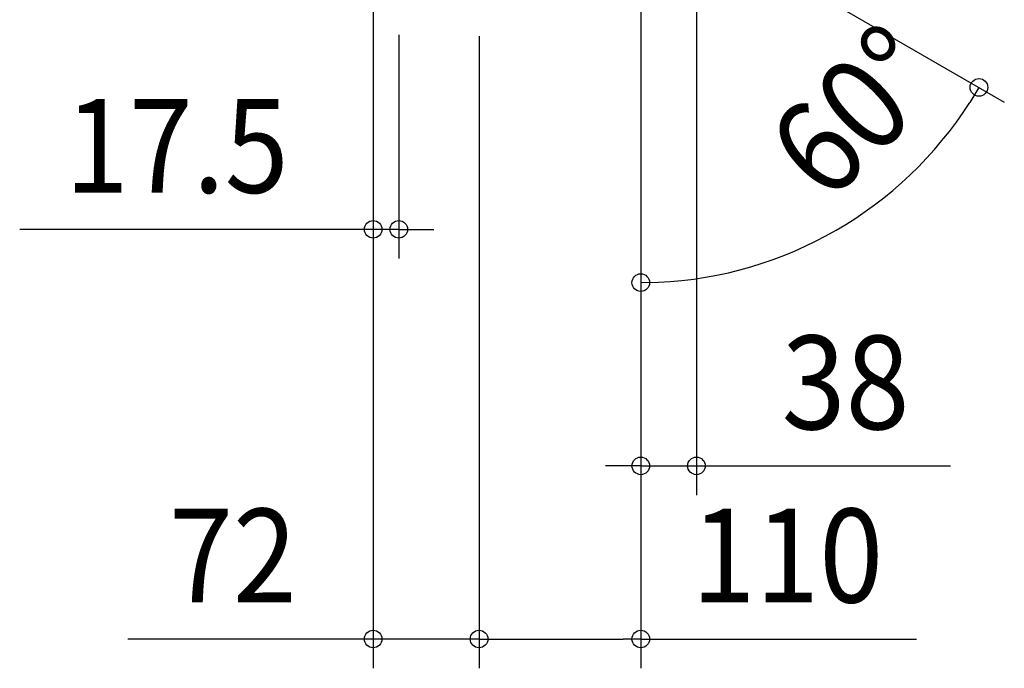
# Model space of a CAD drawing. Extents: x -436 to 885, y -568 to 539.
# Drawn here: x -313 to 360, y -568 to -125 of the extents above; entities that cross this region are included whole.
import ezdxf
from ezdxf.enums import TextEntityAlignment as Align

# ---------------------------------------------------------------- set-up
doc = ezdxf.new("R2010")
doc.units = 0
doc.header["$LTSCALE"] = 20
doc.header["$PDMODE"] = 3
doc.header["$PDSIZE"] = -2
doc.layers.get('DEFPOINTS').update_dxf_attribs({"linetype": 'CONTINUOUS'})
doc.layers.add('SIZE', color=30, linetype='CONTINUOUS')
doc.styles.get("Standard").update_dxf_attribs({"font": 'SIMPLEX.shx', "width": 0.9, "height": 64, "bigfont": 'BIGFONT.shx'})

msp = doc.modelspace()

# ---------------------------------------------------------------- linework, layer by layer
at = {"layer": 'DEFPOINTS', "color": 30, "linetype": 'CONTINUOUS'}
for p in [(-71.28, -268.43), (202.62, -288.7), (149.44, -429.94), (1.05, -548.17), (111.44, -548.17)]:
    msp.add_point(p, dxfattribs=at)
at = {"layer": 'SIZE', "color": 30, "linetype": 'CONTINUOUS'}
for p, q in [((-71.28, -20), (-71.28, -288.43)), ((-71.28, -20), (-71.28, -568.17)), ((164.71, -68.94), (359.63, -181.48)), ((149.44, -80.13), (149.44, -449.94)), ((111.44, -105.19), (111.44, -568.17)), ((111.44, -106.7), (111.44, -449.94)), ((111.44, -106.7), (111.44, -324.78)), ((-53.77, -135.56), (-53.77, -288.43)), ((1.05, -136.51), (1.05, -568.17)), ((1.05, -136.51), (1.05, -568.17)), ((342.31, -171.48), (336.08, -181.74)), ((-83.28, -268.43), (-312.58, -268.43)), ((-71.28, -268.43), (-83.28, -268.43)), ((-53.77, -268.43), (-71.28, -268.43)), ((-53.77, -268.43), (-41.77, -268.43)), ((-41.77, -268.43), (-29.77, -268.43)), ((111.44, -304.78), (123.44, -304.51)), ((99.44, -429.94), (87.44, -429.94)), ((111.44, -429.94), (99.44, -429.94)), ((111.44, -429.94), (149.44, -429.94)), ((149.44, -429.94), (161.44, -429.94)), ((161.44, -429.94), (322.93, -429.94)), ((-83.28, -548.17), (-238.64, -548.17)), ((-71.28, -548.17), (-83.28, -548.17)), ((1.05, -548.17), (-71.28, -548.17)), ((1.05, -548.17), (13.05, -548.17)), ((1.05, -548.17), (13.05, -548.17)), ((13.05, -548.17), (25.05, -548.17)), ((13.05, -548.17), (99.44, -548.17)), ((111.44, -548.17), (99.44, -548.17)), ((111.44, -548.17), (299.61, -548.17))]:
    msp.add_line(p, q, dxfattribs=at)
for centre in [(342.31, -171.48), (-71.28, -268.43), (-53.77, -268.43), (111.44, -304.78), (111.44, -429.94), (149.44, -429.94), (-71.28, -548.17), (1.05, -548.17), (1.05, -548.17), (111.44, -548.17)]:
    msp.add_circle(centre, 6, dxfattribs=at)
msp.add_arc((111.44, -38.19), 266.59, 272.5793, 327.4207, dxfattribs=at)

# ---------------------------------------------------------------- texts
at = {"layer": 'SIZE', "color": 30, "linetype": 'CONTINUOUS', "width": 0.9}
msp.add_text('60°', height=64, rotation=44.32016, dxfattribs=at).set_placement((280.23, -211.03), align=Align.CENTER)
for s, p in [('17.5', (-205.29, -243.43)), ('38', (251.3, -404.94)), ('72', (-167.01, -523.17)), ('110', (211.53, -523.17))]:
    msp.add_text(s, height=64, dxfattribs=at).set_placement(p, align=Align.CENTER)

doc.saveas('drawing.dxf')
